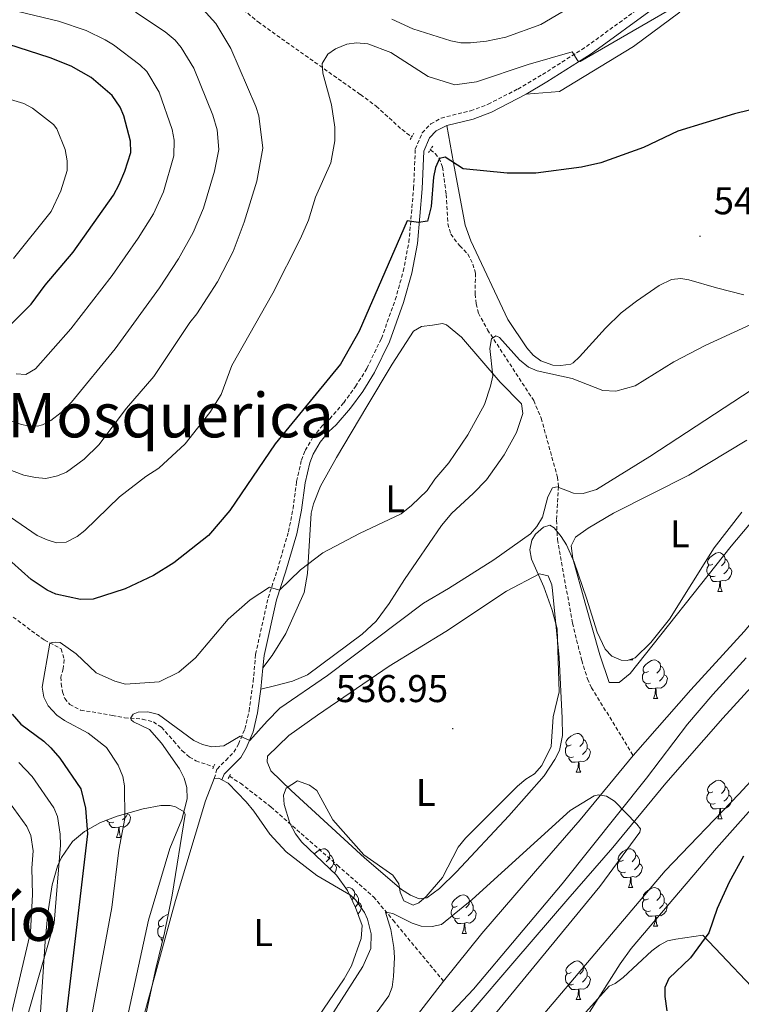
# Model space of a CAD drawing. Units: metres. Extents: x 647549 to 652067, y 4727300 to 4730366.
# Drawn here: x 649727 to 649914, y 4729172 to 4729427 of the extents above; entities that cross this region are included whole.
import ezdxf
from ezdxf.enums import TextEntityAlignment as Align

# ---------------------------------------------------------------- set-up
doc = ezdxf.new("R2010")
doc.units = ezdxf.units.M
doc.header["$MEASUREMENT"] = 0
doc.linetypes.add('TRAZOS', pattern=[0.75, 0.5, -0.25])
doc.linetypes.add('TRAZOSX2', pattern=[1.5, 1, -0.5])
for name, color, linetype, lineweight in [('Carátula', 7, 'Continuous', 5), ('Level 1', 19, 'Continuous', 0), ('Level 11', 142, 'Continuous', 13), ('Level 21', 19, 'TRAZOSX2', 0), ('Level 35', 92, 'Continuous', 0), ('Level 36', 92, 'Continuous', 0), ('Level 37', 92, 'Continuous', 0), ('Level 4', 36, 'Continuous', 30), ('Level 41', 39, 'Continuous', 0), ('Level 45', 92, 'Continuous', 0), ('Level 5', 36, 'Continuous', 0), ('Level 51', 144, 'Continuous', 13), ('Level 7', 19, 'Continuous', 0)]:
    doc.layers.add(name, color=color, linetype=linetype, lineweight=lineweight)
doc.styles.add('Arial', font='ARIAL.TTF', dxfattribs={"height": 0.2})

# ---------------------------------------------------------------- blocks, each defined once
blk = doc.blocks.new('5PATER')
at = {"layer": 'Carátula', "linetype": 'Continuous', "lineweight": 5}
h = blk.add_hatch(color=250, dxfattribs=at)
edge = h.paths.add_edge_path()
edge.add_ellipse((0, 0), major_axis=(-1.33, -1.34), ratio=0.999422, start_angle=0, end_angle=360)

msp = doc.modelspace()

# ---------------------------------------------------------------- linework, layer by layer
at = {"layer": 'Level 1', "color": 19, "linetype": 'Continuous', "lineweight": 0, "ltscale": 0.5}
msp.add_polyline3d([(649829.47, 4729159.99, 532.98), (649844.5, 4729175.93, 533.51), (649867.51, 4729203.29, 533.99), (649889.38, 4729230.63, 535.55), (649899.99, 4729244.62, 535.68), (649906.62, 4729252.33, 535.68), (649915.26, 4729261.84, 535.68)], dxfattribs=at)
at = {"layer": 'Level 11', "color": 142, "linetype": 'TRAZOSX2', "lineweight": 13}
for points in [[(649741.48, 4729449.38, 560.41), (649745.1, 4729448.7, 560.16), (649757.94, 4729445.33, 559.06), (649761.51, 4729443.94, 558.75), (649776.53, 4729436.37, 557.86), (649779.09, 4729434.75, 557.79), (649788.64, 4729426.68, 557.08), (649815.19, 4729407.88, 552.45), (649819.32, 4729404.82, 552.15), (649825.98, 4729398.76, 550.65), (649828.51, 4729396.89, 550.65)], [(649833.31, 4729393.49, 550.8), (649834.57, 4729392.58, 550.28), (649835.6, 4729391.38, 549.75), (649836.48, 4729389.05, 549.48), (649837.44, 4729381.96, 549.08), (649837.9, 4729374.38, 547.96), (649838.64, 4729371.68, 547.95), (649840.95, 4729368.63, 547.95), (649843.04, 4729366.55, 547.5), (649844.35, 4729363.91, 547.5), (649845.06, 4729361.55, 547.05), (649844.91, 4729356.13, 547.05), (649845.2, 4729353.63, 546.79), (649845.79, 4729351.22, 546.23), (649848.16, 4729346.88, 545.3), (649860.13, 4729328.53, 542.1), (649862.06, 4729323.97, 541.36), (649866.28, 4729308.7, 539.85), (649866.56, 4729306.22, 539.55), (649866.05, 4729297.5, 538.71), (649866.29, 4729292.5, 538.33), (649870.18, 4729270.83, 537.94), (649872.59, 4729261.15, 537.15), (649874.1, 4729256.36, 536.54), (649875.12, 4729254.1, 536.29), (649885.92, 4729236.55, 535.67)], [(649719.12, 4729276.9, 545.45), (649731.15, 4729267.94, 545.67), (649733.27, 4729266.42, 545.45), (649737.61, 4729264.16, 544.65), (649738.35, 4729261.37, 544.1), (649738.16, 4729258.95, 543.65), (649737.52, 4729256.83, 542.75), (649737.62, 4729255.09, 542.3), (649737.96, 4729253.06, 541.85), (649738.52, 4729251.26, 541.85), (649739.82, 4729249.77, 541.4), (649742.65, 4729248.31, 541.4), (649750.86, 4729246.88, 540.27), (649754.02, 4729246.31, 540.05), (649758.71, 4729245.94, 540.05), (649761.51, 4729245.23, 539.6), (649763.61, 4729243.84, 539.6), (649766.81, 4729240.26, 539.6), (649768.97, 4729237.73, 539.15), (649770.87, 4729236.12, 539.16), (649772.56, 4729235.15, 539.15), (649777.1, 4729233.57, 538.74)], [(649781.23, 4729231.13, 538.61), (649784.11, 4729229.32, 538.55), (649791.97, 4729223.19, 537.82), (649809.22, 4729208.06, 536.9), (649818.61, 4729199.88, 535.62), (649823.66, 4729193.81, 534.65), (649836.73, 4729178.03, 533.88)]]:
    msp.add_polyline3d(points, dxfattribs=at)
at = {"layer": 'Level 11', "color": 142, "linetype": 'Continuous', "lineweight": 13}
for points in [[(649885.92, 4729236.55, 535.68), (649900.89, 4729253.58, 535.68), (649914.68, 4729268.62, 535.68), (649930.07, 4729286.86, 535.68), (649947.57, 4729305.6, 535.68), (649964.97, 4729321.91, 534.78), (649999.24, 4729349.55, 534.78), (650029.49, 4729373.34, 533.88), (650048.27, 4729388.47, 533.88), (650054.73, 4729395.03, 534.2), (650060.75, 4729401.99, 534.47), (650066.33, 4729409.32, 534.7), (650071.42, 4729416.99, 534.88), (650076.01, 4729424.97, 535.01), (650080.09, 4729433.23, 535.09)], [(649752.04, 4729033.3, 532.87), (649755.31, 4729039.93, 532.98), (649756.72, 4729042.72, 532.07), (649789.32, 4729094.87, 532.98), (649813.16, 4729132.79, 532.98), (649843.38, 4729169.49, 532.98), (649855.22, 4729183.28, 533.88), (649869.01, 4729199.23, 533.88), (649880.65, 4729212.67, 534.78), (649894.38, 4729229.35, 535.67), (649909.16, 4729246.16, 535.67), (649923.02, 4729261.28, 535.67), (649938.38, 4729279.48, 535.67), (649955.44, 4729297.75, 535.67), (649966.75, 4729308.35, 535.08)], [(649836.73, 4729178.03, 533.88), (649846.69, 4729190.4, 533.88), (649860.61, 4729206.5, 533.88), (649872.16, 4729219.84, 534.78), (649885.92, 4729236.55, 535.68)], [(649631.85, 4728795.33, 530.7), (649646.37, 4728820.53, 530.7), (649650.28, 4728828.36, 530.78), (649678.28, 4728873.59, 531.76), (649684.32, 4728884.61, 531.77), (649687.95, 4728893.92, 531.69), (649702.45, 4728943.06, 531.16), (649717.85, 4728987.11, 532.07), (649746.19, 4729044.49, 532.98), (649747.82, 4729047.73, 532.07), (649780.68, 4729100.28, 532.98), (649804.88, 4729138.77, 532.98), (649829.98, 4729169.26, 532.98), (649836.73, 4729178.03, 533.88)]]:
    msp.add_polyline3d(points, dxfattribs=at)
at = {"layer": 'Level 21', "color": 1, "linetype": 'TRAZOS', "lineweight": 0}
for p, q in [((649828.11, 4729396.17, 550.99), (649829.05, 4729397.82, 550.99)), ((649833.94, 4729394.46, 550.99), (649832.88, 4729392.81, 550.54)), ((649777.42, 4729234.25, 538.64), (649776.88, 4729232.99, 538.87)), ((649780.88, 4729230.57, 538.64), (649781.62, 4729231.75, 538.64))]:
    msp.add_line(p, q, dxfattribs=at)
at = {"layer": 'Level 21', "color": 19, "linetype": 'Continuous', "lineweight": 0}
msp.add_line((649789.37, 4729253.68, 542.14), (649789.93, 4729259.22, 542.63), dxfattribs=at)
for points in [[(649858.15, 4729407.95, 553.54), (649863.57, 4729411.14, 554.33), (649875.07, 4729418.45, 555), (649891.92, 4729430.69, 556.05), (649895.29, 4729432.88, 556.09), (649900.66, 4729435.68, 555.94), (649904.38, 4729437.21, 555.68), (649917.28, 4729441.23, 554.63)], [(649837.57, 4729399.82, 551.38), (649844.43, 4729401.5, 551.47), (649849.22, 4729403.28, 552.18), (649858.15, 4729407.95, 553.54)], [(649789.93, 4729259.22, 542.63), (649790.25, 4729262.46, 542.92), (649793.46, 4729276.83, 544.72), (649795.81, 4729284.01, 545.62), (649798.73, 4729293.99, 546.42), (649799.95, 4729300.16, 547.42), (649800.88, 4729307.18, 547.87), (649802.06, 4729312.43, 548.29), (649802.93, 4729314.62, 548.28), (649804.73, 4729317.75, 548.36), (649807.04, 4729320.53, 548.57), (649808.88, 4729322.21, 548.77), (649812.62, 4729326.56, 548.77), (649815.82, 4729330.91, 548.77), (649818.84, 4729335.79, 548.77), (649822.71, 4729343.77, 548.77), (649826.38, 4729353.96, 549.04), (649828.5, 4729361.52, 549.42), (649829.98, 4729369.25, 549.79), (649831.23, 4729383.43, 550.58), (649831.66, 4729393.21, 550.76), (649833.14, 4729396.68, 551.05), (649834.82, 4729398.44, 551.22), (649837.57, 4729399.82, 551.38)], [(649779.23, 4729230.23, 538.87), (649779.9, 4729231.71, 538.87), (649781.85, 4729233.66, 538.87), (649784.17, 4729235.99, 539.32), (649785.59, 4729238.44, 539.77), (649787.38, 4729242.68, 540.22), (649788.52, 4729247.62, 541.03), (649789.37, 4729253.68, 542.14)]]:
    msp.add_polyline3d(points, dxfattribs=at)
at = {"layer": 'Level 21', "color": 19, "linetype": 'TRAZOSX2', "lineweight": 0}
msp.add_polyline3d([(649777.3, 4729230.55, 539.37), (649778.01, 4729233.01, 538.87), (649780.26, 4729235.25, 538.87), (649782.37, 4729237.37, 539.32), (649783.57, 4729239.45, 539.77), (649785.24, 4729243.38, 540.22), (649786.31, 4729248.03, 541.03), (649787.39, 4729255.71, 542.47), (649788.02, 4729262.8, 542.92), (649791.28, 4729277.42, 544.72), (649793.66, 4729284.68, 545.62), (649796.54, 4729294.53, 546.42), (649797.73, 4729300.52, 547.42), (649798.66, 4729307.58, 547.87), (649799.9, 4729313.1, 548.29), (649800.9, 4729315.61, 548.28), (649802.88, 4729319.04, 548.36), (649805.4, 4729322.08, 548.57), (649807.26, 4729323.78, 548.77), (649810.86, 4729327.96, 548.77), (649813.95, 4729332.17, 548.77), (649816.86, 4729336.87, 548.77), (649820.64, 4729344.65, 548.77), (649824.24, 4729354.64, 549.04), (649826.31, 4729362.04, 549.42), (649827.75, 4729369.56, 549.79), (649828.98, 4729383.58, 550.58), (649829.43, 4729393.72, 550.76), (649831.23, 4729397.94, 551.05), (649833.42, 4729400.24, 551.22), (649836.13, 4729401.78, 551.37), (649843.77, 4729403.66, 551.47), (649848.31, 4729405.35, 552.18), (649856.01, 4729409.3, 553.39), (649862.4, 4729413.06, 554.33), (649873.81, 4729420.31, 555), (649890.64, 4729432.54, 556.05)], dxfattribs=at)
at = {"layer": 'Level 35', "color": 92, "linetype": 'Continuous', "lineweight": 0, "ltscale": 0.5}
for points in [[(649859.56, 4729287.44, 541.52), (649859.11, 4729289.85, 541.42), (649859.61, 4729292.37, 541.15), (649860.59, 4729293.87, 541.07), (649862.69, 4729295.73, 541.07), (649864.32, 4729296.21, 541.07), (649865.47, 4729295.55, 541.07), (649867.27, 4729293.33, 541.07), (649868.67, 4729291.11, 541.07), (649870.66, 4729286.63, 541.07), (649873.8, 4729277.29, 541.02), (649876.59, 4729268.47, 540.62), (649878.68, 4729264.08, 540.62), (649880.39, 4729262.27, 540.62), (649882.79, 4729261.19, 540.62), (649884.34, 4729261.12, 540.62), (649886.44, 4729261.84, 540.62), (649890.47, 4729265.78, 540.66), (649895.38, 4729271.87, 540.82), (649906.96, 4729290.33, 541.47), (649914.12, 4729299.63, 541.52)], [(649804.31, 4729168.83, 538.8), (649810.99, 4729178.63, 538.8), (649812.9, 4729182.01, 538.67), (649815.39, 4729189.04, 537.9), (649815.65, 4729192.41, 537.9), (649813.91, 4729197.1, 537.9), (649811.82, 4729201.54, 537.9), (649808.96, 4729205.46, 538.17), (649799.97, 4729214.09, 539.62), (649798.39, 4729216.2, 539.72), (649796.87, 4729218.98, 539.72), (649795.4, 4729223.81, 539.72), (649795.22, 4729226.23, 539.72), (649795.96, 4729228.08, 539.72), (649798.84, 4729229.96, 539.72), (649802.03, 4729228.81, 540.62), (649803.9, 4729227.44, 540.62), (649808.07, 4729219.85, 540.62), (649816.09, 4729210.77, 540.62), (649823.59, 4729205.46, 540.62), (649825.14, 4729203.22, 540.62), (649825.47, 4729201.11, 539.72), (649826.45, 4729198.88, 539.72), (649828.86, 4729197.7, 539.72), (649830.36, 4729198.33, 539.72), (649832.25, 4729199.96, 539.72), (649836.44, 4729204.93, 539.72), (649840.56, 4729212.76, 539.72), (649842.41, 4729215.1, 539.72), (649854.04, 4729226.68, 539.72), (649855.97, 4729228.53, 538.82), (649858.05, 4729230.38, 538.82), (649860.3, 4729231.78, 538.82), (649862.22, 4729233.93, 538.82), (649864.62, 4729238.85, 538.82), (649865.18, 4729246.52, 538.82), (649866.73, 4729253.04, 538.82), (649866.18, 4729269.32, 540.39), (649864.92, 4729274.16, 540.71), (649862.78, 4729280.24, 541.07), (649859.56, 4729287.44, 541.52)], [(649732.2, 4729169.94, 556.15), (649733.42, 4729188.26, 556.09), (649734.18, 4729195.67, 555.4), (649735.28, 4729202.95, 554.32), (649736.64, 4729207.79, 553.51), (649737.7, 4729210.08, 553.04), (649740.55, 4729214.18, 551.9), (649743.63, 4729216.85, 550.67), (649747.81, 4729219.16, 548.89), (649752.13, 4729220.8, 547.03), (649758.82, 4729222.71, 544.34), (649763.42, 4729223.59, 544.28), (649765.85, 4729223.54, 543.73), (649767.26, 4729223.19, 543.37), (649769.47, 4729221.92, 542.62), (649769.74, 4729221.24, 542.46), (649766.38, 4729200.31, 541.02), (649764.39, 4729190.52, 540.64), (649762.13, 4729181.34, 540.63), (649759.29, 4729168.07, 540.66)], [(649921.32, 4729171.65, 556.83), (649904, 4729189.97, 553.41), (649896.97, 4729188.94, 549.76), (649894.82, 4729188.49, 549.73), (649892.72, 4729187.38, 549.56), (649890.72, 4729185.84, 549.35), (649883.35, 4729178.93, 547.92), (649881.24, 4729177.37, 546.11), (649879.72, 4729176.73, 546.11), (649873.61, 4729170, 545.58)]]:
    msp.add_polyline3d(points, dxfattribs=at)
at = {"layer": 'Level 36', "color": 92, "linetype": 'Continuous', "lineweight": 0}
for p, q in [((649907.88, 4729279.06, 0.01), (649909, 4729279.06, 0.01)), ((649884.84, 4729261.29, 0.01), (649885.81, 4729261.29, 0.01)), ((649885.66, 4729261.57, 0.01), (649885.81, 4729261.29, 0.01)), ((649891.16, 4729251.26, 0.01), (649892.29, 4729251.26, 0.01)), ((649871.18, 4729232.21, 0.01), (649872.31, 4729232.21, 0.01)), ((649907.88, 4729220.07, 0.01), (649909, 4729220.07, 0.01)), ((649751.98, 4729215.27, 0.01), (649753.1, 4729215.27, 0.01)), ((649884.69, 4729202.3, 0.01), (649885.81, 4729202.3, 0.01)), ((649891.16, 4729192.26, 0.01), (649892.29, 4729192.26, 0.01)), ((649841.61, 4729190.36, 0.01), (649842.73, 4729190.36, 0.01)), ((649871.18, 4729173.22, 0.01), (649872.31, 4729173.22, 0.01))]:
    msp.add_line(p, q, dxfattribs=at)
for points in [[(649898.04, 4729429.23, 554.95), (649885.97, 4729420.34, 554.19), (649866.86, 4729408.65, 553.17), (649858.15, 4729407.95, 553.54)], [(649837.57, 4729399.82, 551.38), (649839.35, 4729390.13, 550.22), (649842.32, 4729373.96, 548.84), (649843.84, 4729369.96, 548.46), (649853.42, 4729349.51, 546.67), (649858.36, 4729342.16, 545.98), (649859.97, 4729340.32, 545.55), (649861.95, 4729338.84, 545.11), (649865.11, 4729337.73, 545.08), (649867.2, 4729337.63, 545.08), (649869.77, 4729337.97, 545.08), (649870.36, 4729338.29, 545.08), (649871.99, 4729339.83, 545.98), (649878.75, 4729347.27, 546.64), (649882.82, 4729351.28, 547.09), (649886.8, 4729354.3, 547.57), (649892.67, 4729358.32, 547.78), (649895.82, 4729359.88, 547.78), (649898.32, 4729360.17, 547.78), (649900.35, 4729359.81, 547.78), (649907.52, 4729357.79, 546.88), (649914.62, 4729355.98, 546.88)], [(649789.93, 4729259.22, 542.63), (649792.29, 4729262.43, 542.18), (649795.87, 4729268.14, 541.97), (649800.65, 4729278.81, 544.21), (649801.49, 4729283.7, 544.86), (649802.43, 4729299.38, 546.48), (649803.03, 4729301.78, 546.84), (649804.85, 4729306.37, 547.77), (649809.01, 4729313.73, 548.69), (649816.88, 4729326.98, 549.19), (649823.42, 4729337.95, 548.4), (649828.96, 4729346.52, 547.38), (649831.03, 4729347.72, 546.95), (649833.92, 4729348.11, 546.48), (649836.47, 4729348.48, 546.51), (649837.54, 4729348.18, 546.48), (649841.39, 4729345.01, 545.9), (649851.4, 4729333.31, 543.78), (649856.93, 4729327.66, 542.87), (649857.33, 4729325.18, 542.87), (649855.67, 4729320.24, 542.87), (649852.45, 4729314.49, 543.12), (649847.91, 4729308.02, 543.78), (649844.42, 4729304.42, 543.94), (649838.87, 4729299.34, 543.94), (649836.18, 4729296.18, 543.78), (649826.6, 4729282.12, 541.97), (649822.65, 4729275.9, 540.47), (649819.29, 4729271.32, 540.17), (649815.63, 4729267.96, 540.17), (649801.44, 4729257.45, 540.17), (649797.6, 4729255.78, 540.17), (649793.23, 4729254.65, 541.52), (649789.37, 4729253.68, 542.14)], [(649873.46, 4729275.98, 538.37), (649870.24, 4729287.56, 539.27), (649869.88, 4729290.87, 538.37), (649870.98, 4729293.12, 538.38), (649874.26, 4729295.47, 538.29), (649880.78, 4729299.32, 538.03), (649900.38, 4729309.23, 537.47), (649915.37, 4729318.24, 536.95)], [(649923.72, 4729305.45, 536.57), (649911.31, 4729290.78, 536.57), (649885.11, 4729257.75, 536.57), (649882.28, 4729255.43, 536.57), (649879.74, 4729255.47, 536.57), (649877.27, 4729262.63, 536.92), (649873.46, 4729275.98, 538.37)], [(649906.58, 4729286.12, 0.01), (649906.05, 4729285.86, 0.01), (649905.52, 4729285.91, 0.01), (649905.25, 4729286.28, 0.01), (649905.2, 4729286.71, 0.01), (649905.36, 4729287.23, 0.01), (649905.84, 4729287.82, 0.01), (649906.47, 4729288.35, 0.01), (649907.37, 4729288.94, 0.01), (649908.12, 4729289.1, 0.01), (649908.54, 4729289.04, 0.01), (649909.07, 4729288.73, 0.01), (649909.6, 4729288.14, 0.01), (649909.76, 4729287.5, 0.01), (649909.65, 4729286.65, 0.01), (649909.23, 4729286.12, 0.01), (649908.81, 4729285.7, 0.01)], [(649907.16, 4729283.04, 0.01), (649906.74, 4729282.88, 0.01), (649906.15, 4729282.94, 0.01), (649905.68, 4729283.15, 0.01), (649905.25, 4729283.58, 0.01), (649905.04, 4729284.16, 0.01), (649905.04, 4729284.58, 0.01), (649905.09, 4729285.17, 0.01), (649905.52, 4729285.86, 0.01)], [(649909.76, 4729287.5, 0.01), (649910.24, 4729287.19, 0.01), (649910.55, 4729286.55, 0.01), (649910.71, 4729286.23, 0.01), (649910.71, 4729285.65, 0.01), (649910.71, 4729285.22, 0.01), (649910.34, 4729284.53, 0.01), (649909.92, 4729284.05, 0.01), (649909.44, 4729283.63, 0.01)], [(649804.09, 4729246.98, 538.37), (649822.66, 4729259.7, 538.37), (649837.31, 4729268.7, 538.37), (649853.09, 4729279.1, 538.37), (649861.62, 4729283.63, 538.37), (649863.9, 4729283.07, 538.37), (649864.87, 4729280.79, 539.01), (649865.02, 4729279.31, 539.27), (649866.69, 4729261.92, 538.18), (649867.55, 4729246.2, 536.65), (649867.59, 4729241.67, 536.57), (649866.8, 4729237.79, 536.57), (649865.65, 4729235.44, 536.57), (649862.86, 4729231.28, 536.57), (649853.71, 4729220.88, 536.57), (649840.09, 4729206.38, 536.57), (649835.69, 4729202.06, 536.57), (649832.41, 4729199.58, 536.57), (649830.45, 4729199.4, 537.47), (649828.17, 4729200.31, 537.47), (649825.88, 4729201.74, 537.47), (649816.27, 4729209.99, 537.89), (649797.21, 4729227.43, 539.06), (649791.95, 4729232.57, 539.27), (649791.02, 4729234.89, 539.27), (649791.13, 4729236.33, 539.27), (649796.64, 4729241.66, 538.9), (649804.09, 4729246.98, 538.37)], [(649910.71, 4729285.22, 0.01), (649911.17, 4729284.97, 0.01), (649911.51, 4729284.36, 0.01), (649911.4, 4729283.63, 0.01), (649911.19, 4729282.99, 0.01), (649910.61, 4729282.25, 0.01), (649909.81, 4729281.77, 0.01), (649908.96, 4729281.88, 0.01), (649908.53, 4729281.75, 0.01)], [(649908.42, 4729281.75, 0.01), (649907.53, 4729281.66, 0.01), (649906.69, 4729281.66, 0.01), (649906.26, 4729282.09, 0.01), (649905.94, 4729282.57, 0.01), (649905.94, 4729282.88, 0.01)], [(649907.88, 4729279.06, 0.01), (649908.31, 4729280.22, 0.01), (649908.42, 4729281.75, 0.01), (649908.53, 4729281.75, 0.01), (649908.57, 4729281.16, 0.01), (649908.6, 4729280.48, 0.01), (649908.67, 4729279.86, 0.01), (649908.79, 4729279.46, 0.01), (649909, 4729279.06, 0.01)], [(649889.86, 4729258.32, 0.01), (649889.33, 4729258.05, 0.01), (649888.8, 4729258.11, 0.01), (649888.54, 4729258.48, 0.01), (649888.48, 4729258.9, 0.01), (649888.64, 4729259.42, 0.01), (649889.12, 4729260.02, 0.01), (649889.76, 4729260.55, 0.01), (649890.66, 4729261.13, 0.01), (649891.4, 4729261.29, 0.01), (649891.83, 4729261.24, 0.01), (649892.36, 4729260.92, 0.01), (649892.89, 4729260.34, 0.01), (649893.05, 4729259.7, 0.01), (649892.94, 4729258.85, 0.01), (649892.51, 4729258.32, 0.01), (649892.09, 4729257.89, 0.01)], [(649890.45, 4729255.24, 0.01), (649890.02, 4729255.08, 0.01), (649889.44, 4729255.14, 0.01), (649888.96, 4729255.35, 0.01), (649888.54, 4729255.77, 0.01), (649888.32, 4729256.36, 0.01), (649888.32, 4729256.78, 0.01), (649888.38, 4729257.36, 0.01), (649888.8, 4729258.05, 0.01)], [(649893.05, 4729259.7, 0.01), (649893.52, 4729259.38, 0.01), (649893.84, 4729258.74, 0.01), (649894, 4729258.42, 0.01), (649894, 4729257.84, 0.01), (649894, 4729257.42, 0.01), (649893.63, 4729256.73, 0.01), (649893.21, 4729256.25, 0.01), (649892.73, 4729255.83, 0.01)], [(649891.71, 4729253.94, 0.01), (649890.82, 4729253.86, 0.01), (649889.97, 4729253.86, 0.01), (649889.55, 4729254.29, 0.01), (649889.23, 4729254.76, 0.01), (649889.23, 4729255.08, 0.01)], [(649894, 4729257.42, 0.01), (649894.45, 4729257.17, 0.01), (649894.8, 4729256.55, 0.01), (649894.69, 4729255.83, 0.01), (649894.48, 4729255.19, 0.01), (649893.89, 4729254.45, 0.01), (649893.1, 4729253.97, 0.01), (649892.25, 4729254.07, 0.01), (649891.82, 4729253.94, 0.01)], [(649891.16, 4729251.26, 0.01), (649891.6, 4729252.42, 0.01), (649891.71, 4729253.94, 0.01), (649891.82, 4729253.94, 0.01), (649891.85, 4729253.36, 0.01), (649891.89, 4729252.67, 0.01), (649891.96, 4729252.06, 0.01), (649892.07, 4729251.66, 0.01), (649892.29, 4729251.26, 0.01)], [(649869.88, 4729239.27, 0.01), (649869.36, 4729239, 0.01), (649868.82, 4729239.06, 0.01), (649868.56, 4729239.43, 0.01), (649868.5, 4729239.85, 0.01), (649868.66, 4729240.37, 0.01), (649869.14, 4729240.97, 0.01), (649869.78, 4729241.5, 0.01), (649870.68, 4729242.08, 0.01), (649871.42, 4729242.24, 0.01), (649871.85, 4729242.19, 0.01), (649872.38, 4729241.87, 0.01), (649872.91, 4729241.29, 0.01), (649873.07, 4729240.65, 0.01), (649872.96, 4729239.8, 0.01), (649872.54, 4729239.27, 0.01), (649872.12, 4729238.84, 0.01)], [(649873.07, 4729240.65, 0.01), (649873.54, 4729240.33, 0.01), (649873.86, 4729239.69, 0.01), (649874.02, 4729239.37, 0.01), (649874.02, 4729238.79, 0.01), (649874.02, 4729238.37, 0.01), (649873.65, 4729237.68, 0.01), (649873.23, 4729237.2, 0.01), (649872.75, 4729236.78, 0.01)], [(649870.47, 4729236.19, 0.01), (649870.04, 4729236.03, 0.01), (649869.46, 4729236.09, 0.01), (649868.98, 4729236.3, 0.01), (649868.56, 4729236.72, 0.01), (649868.34, 4729237.31, 0.01), (649868.34, 4729237.73, 0.01), (649868.4, 4729238.31, 0.01), (649868.82, 4729239, 0.01)], [(649874.02, 4729238.37, 0.01), (649874.48, 4729238.12, 0.01), (649874.82, 4729237.5, 0.01), (649874.71, 4729236.78, 0.01), (649874.5, 4729236.14, 0.01), (649873.92, 4729235.4, 0.01), (649873.12, 4729234.92, 0.01), (649872.27, 4729235.02, 0.01), (649871.84, 4729234.89, 0.01)], [(649871.73, 4729234.89, 0.01), (649870.84, 4729234.81, 0.01), (649870, 4729234.81, 0.01), (649869.57, 4729235.24, 0.01), (649869.25, 4729235.71, 0.01), (649869.25, 4729236.03, 0.01)], [(649871.18, 4729232.21, 0.01), (649871.62, 4729233.37, 0.01), (649871.73, 4729234.89, 0.01), (649871.84, 4729234.89, 0.01), (649871.88, 4729234.31, 0.01), (649871.91, 4729233.62, 0.01), (649871.98, 4729233.01, 0.01), (649872.1, 4729232.61, 0.01), (649872.31, 4729232.21, 0.01)], [(649730.41, 4729065.96, 538.92), (649729.88, 4729066.88, 538.92), (649729.93, 4729068.43, 539.37), (649749.06, 4729126.94, 539.37), (649752.81, 4729141.47, 539.37), (649758.74, 4729168.06, 539.37), (649767.28, 4729198.91, 539.4), (649775.06, 4729224.77, 539.82), (649777.3, 4729230.55, 539.37)], [(649777.3, 4729230.55, 539.37), (649778.51, 4729230.63, 539.37), (649779.23, 4729230.23, 539.09)], [(649779.23, 4729230.23, 539.09), (649780.87, 4729229.33, 538.47), (649785.61, 4729224.48, 538.95), (649787.57, 4729222.11, 538.92), (649791.75, 4729216.13, 538.47), (649795.98, 4729211.53, 538.47), (649803.91, 4729205.42, 537.87), (649812.6, 4729200.34, 537.07), (649814.01, 4729199, 536.92), (649816.26, 4729195.85, 536.64), (649817.06, 4729194.09, 536.52), (649817.96, 4729190.32, 536.33), (649817.87, 4729186.46, 536.22), (649815.85, 4729181.85, 536.25), (649807.5, 4729168.88, 535.72)], [(649906.58, 4729227.13, 0.01), (649906.05, 4729226.86, 0.01), (649905.52, 4729226.92, 0.01), (649905.25, 4729227.29, 0.01), (649905.2, 4729227.71, 0.01), (649905.36, 4729228.23, 0.01), (649905.84, 4729228.83, 0.01), (649906.47, 4729229.36, 0.01), (649907.37, 4729229.94, 0.01), (649908.12, 4729230.1, 0.01), (649908.54, 4729230.05, 0.01), (649909.07, 4729229.73, 0.01), (649909.6, 4729229.15, 0.01), (649909.76, 4729228.51, 0.01), (649909.65, 4729227.66, 0.01), (649909.23, 4729227.13, 0.01), (649908.81, 4729226.7, 0.01)], [(649907.16, 4729224.05, 0.01), (649906.74, 4729223.89, 0.01), (649906.15, 4729223.95, 0.01), (649905.68, 4729224.16, 0.01), (649905.25, 4729224.58, 0.01), (649905.04, 4729225.17, 0.01), (649905.04, 4729225.59, 0.01), (649905.09, 4729226.17, 0.01), (649905.52, 4729226.86, 0.01)], [(649909.76, 4729228.51, 0.01), (649910.24, 4729228.19, 0.01), (649910.55, 4729227.55, 0.01), (649910.71, 4729227.23, 0.01), (649910.71, 4729226.65, 0.01), (649910.71, 4729226.23, 0.01), (649910.34, 4729225.54, 0.01), (649909.92, 4729225.06, 0.01), (649909.44, 4729224.64, 0.01)], [(649910.71, 4729226.23, 0.01), (649911.17, 4729225.98, 0.01), (649911.51, 4729225.36, 0.01), (649911.4, 4729224.64, 0.01), (649911.19, 4729224, 0.01), (649910.61, 4729223.26, 0.01), (649909.81, 4729222.78, 0.01), (649908.96, 4729222.88, 0.01), (649908.53, 4729222.75, 0.01)], [(649908.42, 4729222.75, 0.01), (649907.53, 4729222.67, 0.01), (649906.69, 4729222.67, 0.01), (649906.26, 4729223.1, 0.01), (649905.94, 4729223.57, 0.01), (649905.94, 4729223.89, 0.01)], [(649907.88, 4729220.07, 0.01), (649908.31, 4729221.23, 0.01), (649908.42, 4729222.75, 0.01), (649908.53, 4729222.75, 0.01), (649908.57, 4729222.17, 0.01), (649908.6, 4729221.48, 0.01), (649908.67, 4729220.87, 0.01), (649908.79, 4729220.47, 0.01), (649909, 4729220.07, 0.01)], [(649751.26, 4729219.25, 0.01), (649750.84, 4729219.09, 0.01), (649750.25, 4729219.15, 0.01), (649749.78, 4729219.36, 0.01), (649749.38, 4729219.76, 0.01)], [(649754.81, 4729221.43, 0.01), (649755.27, 4729221.18, 0.01), (649755.61, 4729220.57, 0.01), (649755.5, 4729219.84, 0.01), (649755.29, 4729219.2, 0.01), (649754.71, 4729218.46, 0.01), (649753.91, 4729217.98, 0.01), (649753.06, 4729218.09, 0.01), (649752.63, 4729217.96, 0.01)], [(649754.81, 4729221.57, 0.01), (649754.81, 4729221.43, 0.01), (649754.44, 4729220.74, 0.01), (649754.02, 4729220.26, 0.01), (649753.54, 4729219.84, 0.01)], [(649752.52, 4729217.96, 0.01), (649751.63, 4729217.87, 0.01), (649750.79, 4729217.87, 0.01), (649750.36, 4729218.3, 0.01), (649750.04, 4729218.78, 0.01), (649750.04, 4729219.09, 0.01)], [(649751.98, 4729215.27, 0.01), (649752.41, 4729216.43, 0.01), (649752.52, 4729217.96, 0.01), (649752.63, 4729217.96, 0.01), (649752.67, 4729217.37, 0.01), (649752.7, 4729216.69, 0.01), (649752.77, 4729216.07, 0.01), (649752.89, 4729215.67, 0.01), (649753.1, 4729215.27, 0.01)], [(649803.24, 4729210.95, 0.01), (649803.32, 4729211.06, 0.01), (649803.96, 4729211.59, 0.01), (649804.86, 4729212.18, 0.01), (649805.6, 4729212.34, 0.01), (649806.03, 4729212.28, 0.01), (649806.56, 4729211.96, 0.01), (649807.09, 4729211.38, 0.01), (649807.25, 4729210.74, 0.01), (649807.14, 4729209.89, 0.01), (649806.71, 4729209.36, 0.01), (649806.29, 4729208.94, 0.01)], [(649883.39, 4729209.36, 0.01), (649882.86, 4729209.1, 0.01), (649882.33, 4729209.15, 0.01), (649882.06, 4729209.52, 0.01), (649882.01, 4729209.94, 0.01), (649882.17, 4729210.46, 0.01), (649882.65, 4729211.06, 0.01), (649883.28, 4729211.59, 0.01), (649884.18, 4729212.18, 0.01), (649884.93, 4729212.34, 0.01), (649885.35, 4729212.28, 0.01), (649885.88, 4729211.96, 0.01), (649886.41, 4729211.38, 0.01), (649886.57, 4729210.74, 0.01), (649886.46, 4729209.89, 0.01), (649886.04, 4729209.36, 0.01), (649885.62, 4729208.94, 0.01)], [(649807.25, 4729210.74, 0.01), (649807.72, 4729210.42, 0.01), (649808.04, 4729209.78, 0.01), (649808.2, 4729209.46, 0.01), (649808.2, 4729208.88, 0.01), (649808.2, 4729208.46, 0.01), (649807.83, 4729207.77, 0.01), (649807.41, 4729207.29, 0.01), (649807.22, 4729207.13, 0.01)], [(649883.97, 4729206.28, 0.01), (649883.55, 4729206.12, 0.01), (649882.96, 4729206.18, 0.01), (649882.49, 4729206.39, 0.01), (649882.06, 4729206.82, 0.01), (649881.85, 4729207.4, 0.01), (649881.85, 4729207.82, 0.01), (649881.9, 4729208.4, 0.01), (649882.33, 4729209.1, 0.01)], [(649886.57, 4729210.74, 0.01), (649887.05, 4729210.42, 0.01), (649887.36, 4729209.78, 0.01), (649887.52, 4729209.46, 0.01), (649887.52, 4729208.88, 0.01), (649887.52, 4729208.46, 0.01), (649887.15, 4729207.77, 0.01), (649886.73, 4729207.29, 0.01), (649886.25, 4729206.87, 0.01)], [(649808.2, 4729208.46, 0.01), (649808.65, 4729208.21, 0.01), (649809, 4729207.6, 0.01), (649808.89, 4729206.87, 0.01), (649808.68, 4729206.23, 0.01), (649808.45, 4729205.95, 0.01)], [(649887.52, 4729208.46, 0.01), (649887.98, 4729208.21, 0.01), (649888.32, 4729207.6, 0.01), (649888.21, 4729206.87, 0.01), (649888, 4729206.23, 0.01), (649887.42, 4729205.49, 0.01), (649886.62, 4729205.01, 0.01), (649885.77, 4729205.12, 0.01), (649885.34, 4729204.98, 0.01)], [(649885.23, 4729204.98, 0.01), (649884.34, 4729204.9, 0.01), (649883.5, 4729204.9, 0.01), (649883.07, 4729205.33, 0.01), (649882.75, 4729205.8, 0.01), (649882.75, 4729206.12, 0.01)], [(649884.69, 4729202.3, 0.01), (649885.12, 4729203.46, 0.01), (649885.23, 4729204.98, 0.01), (649885.34, 4729204.98, 0.01), (649885.38, 4729204.4, 0.01), (649885.41, 4729203.72, 0.01), (649885.48, 4729203.1, 0.01), (649885.6, 4729202.7, 0.01), (649885.81, 4729202.3, 0.01)], [(649811.38, 4729202.15, 0.01), (649812.08, 4729202.3, 0.01), (649812.5, 4729202.24, 0.01), (649813.03, 4729201.93, 0.01), (649813.56, 4729201.34, 0.01), (649813.72, 4729200.7, 0.01), (649813.61, 4729199.86, 0.01), (649813.19, 4729199.32, 0.01), (649812.97, 4729199.1, 0.01)], [(649889.86, 4729199.32, 0.01), (649889.33, 4729199.06, 0.01), (649888.8, 4729199.12, 0.01), (649888.54, 4729199.48, 0.01), (649888.48, 4729199.91, 0.01), (649888.64, 4729200.43, 0.01), (649889.12, 4729201.02, 0.01), (649889.76, 4729201.56, 0.01), (649890.66, 4729202.14, 0.01), (649891.4, 4729202.3, 0.01), (649891.83, 4729202.24, 0.01), (649892.36, 4729201.93, 0.01), (649892.89, 4729201.34, 0.01), (649893.05, 4729200.7, 0.01), (649892.94, 4729199.86, 0.01), (649892.51, 4729199.32, 0.01), (649892.09, 4729198.9, 0.01)], [(649813.72, 4729200.7, 0.01), (649814.2, 4729200.39, 0.01), (649814.51, 4729199.75, 0.01), (649814.67, 4729199.43, 0.01), (649814.67, 4729198.85, 0.01), (649814.67, 4729198.42, 0.01), (649814.3, 4729197.74, 0.01), (649813.88, 4729197.26, 0.01), (649813.85, 4729197.23, 0.01)], [(649840.31, 4729197.42, 0.01), (649839.78, 4729197.16, 0.01), (649839.25, 4729197.21, 0.01), (649838.98, 4729197.58, 0.01), (649838.93, 4729198, 0.01), (649839.09, 4729198.52, 0.01), (649839.57, 4729199.12, 0.01), (649840.2, 4729199.65, 0.01), (649841.1, 4729200.24, 0.01), (649841.85, 4729200.4, 0.01), (649842.27, 4729200.34, 0.01), (649842.8, 4729200.02, 0.01), (649843.33, 4729199.44, 0.01), (649843.49, 4729198.8, 0.01), (649843.38, 4729197.95, 0.01), (649842.96, 4729197.42, 0.01), (649842.54, 4729197, 0.01)], [(649843.49, 4729198.8, 0.01), (649843.97, 4729198.48, 0.01), (649844.28, 4729197.84, 0.01), (649844.44, 4729197.52, 0.01), (649844.44, 4729196.94, 0.01), (649844.44, 4729196.52, 0.01), (649844.07, 4729195.83, 0.01), (649843.65, 4729195.35, 0.01), (649843.17, 4729194.93, 0.01)], [(649890.45, 4729196.24, 0.01), (649890.02, 4729196.08, 0.01), (649889.44, 4729196.14, 0.01), (649888.96, 4729196.36, 0.01), (649888.54, 4729196.78, 0.01), (649888.32, 4729197.36, 0.01), (649888.32, 4729197.78, 0.01), (649888.38, 4729198.37, 0.01), (649888.8, 4729199.06, 0.01)], [(649893.05, 4729200.7, 0.01), (649893.52, 4729200.39, 0.01), (649893.84, 4729199.75, 0.01), (649894, 4729199.43, 0.01), (649894, 4729198.85, 0.01), (649894, 4729198.42, 0.01), (649893.63, 4729197.74, 0.01), (649893.21, 4729197.26, 0.01), (649892.73, 4729196.84, 0.01)], [(649814.67, 4729198.42, 0.01), (649815.13, 4729198.18, 0.01), (649815.47, 4729197.56, 0.01), (649815.36, 4729196.84, 0.01), (649815.15, 4729196.2, 0.01), (649814.57, 4729195.46, 0.01), (649814.53, 4729195.43, 0.01)], [(649840.89, 4729194.34, 0.01), (649840.47, 4729194.18, 0.01), (649839.88, 4729194.24, 0.01), (649839.41, 4729194.45, 0.01), (649838.98, 4729194.88, 0.01), (649838.77, 4729195.46, 0.01), (649838.77, 4729195.88, 0.01), (649838.82, 4729196.46, 0.01), (649839.25, 4729197.16, 0.01)], [(649844.44, 4729196.52, 0.01), (649844.9, 4729196.27, 0.01), (649845.24, 4729195.66, 0.01), (649845.13, 4729194.93, 0.01), (649844.92, 4729194.29, 0.01), (649844.34, 4729193.55, 0.01), (649843.54, 4729193.07, 0.01), (649842.69, 4729193.18, 0.01), (649842.26, 4729193.04, 0.01)], [(649894, 4729198.42, 0.01), (649894.45, 4729198.18, 0.01), (649894.8, 4729197.56, 0.01), (649894.69, 4729196.84, 0.01), (649894.48, 4729196.2, 0.01), (649893.89, 4729195.46, 0.01), (649893.1, 4729194.98, 0.01), (649892.25, 4729195.08, 0.01), (649891.82, 4729194.95, 0.01)], [(649764.18, 4729192.42, 0.01), (649763.65, 4729192.16, 0.01), (649763.12, 4729192.21, 0.01), (649762.86, 4729192.58, 0.01), (649762.8, 4729193.01, 0.01), (649762.96, 4729193.53, 0.01), (649763.44, 4729194.12, 0.01), (649764.08, 4729194.65, 0.01), (649764.98, 4729195.24, 0.01), (649765.37, 4729195.32, 0.01)], [(649842.15, 4729193.04, 0.01), (649841.26, 4729192.96, 0.01), (649840.42, 4729192.96, 0.01), (649839.99, 4729193.39, 0.01), (649839.67, 4729193.86, 0.01), (649839.67, 4729194.18, 0.01)], [(649891.71, 4729194.95, 0.01), (649890.82, 4729194.86, 0.01), (649889.97, 4729194.86, 0.01), (649889.55, 4729195.3, 0.01), (649889.23, 4729195.77, 0.01), (649889.23, 4729196.08, 0.01)], [(649891.16, 4729192.26, 0.01), (649891.6, 4729193.42, 0.01), (649891.71, 4729194.95, 0.01), (649891.82, 4729194.95, 0.01), (649891.85, 4729194.36, 0.01), (649891.89, 4729193.68, 0.01), (649891.96, 4729193.06, 0.01), (649892.07, 4729192.66, 0.01), (649892.29, 4729192.26, 0.01)], [(649764.07, 4729189.21, 0.01), (649763.76, 4729189.24, 0.01), (649763.28, 4729189.45, 0.01), (649762.86, 4729189.88, 0.01), (649762.64, 4729190.46, 0.01), (649762.64, 4729190.88, 0.01), (649762.7, 4729191.47, 0.01), (649763.12, 4729192.16, 0.01)], [(649841.61, 4729190.36, 0.01), (649842.04, 4729191.52, 0.01), (649842.15, 4729193.04, 0.01), (649842.26, 4729193.04, 0.01), (649842.3, 4729192.46, 0.01), (649842.33, 4729191.78, 0.01), (649842.4, 4729191.16, 0.01), (649842.52, 4729190.76, 0.01), (649842.73, 4729190.36, 0.01)], [(649763.87, 4729188.39, 0.01), (649763.55, 4729188.87, 0.01), (649763.55, 4729189.18, 0.01)], [(649869.88, 4729180.28, 0.01), (649869.36, 4729180.01, 0.01), (649868.82, 4729180.07, 0.01), (649868.56, 4729180.44, 0.01), (649868.5, 4729180.86, 0.01), (649868.66, 4729181.38, 0.01), (649869.14, 4729181.98, 0.01), (649869.78, 4729182.51, 0.01), (649870.68, 4729183.09, 0.01), (649871.42, 4729183.25, 0.01), (649871.85, 4729183.2, 0.01), (649872.38, 4729182.88, 0.01), (649872.91, 4729182.3, 0.01), (649873.07, 4729181.66, 0.01), (649872.96, 4729180.81, 0.01), (649872.54, 4729180.28, 0.01), (649872.12, 4729179.85, 0.01)], [(649873.07, 4729181.66, 0.01), (649873.54, 4729181.34, 0.01), (649873.86, 4729180.7, 0.01), (649874.02, 4729180.38, 0.01), (649874.02, 4729179.8, 0.01), (649874.02, 4729179.38, 0.01), (649873.65, 4729178.69, 0.01), (649873.23, 4729178.21, 0.01), (649872.75, 4729177.79, 0.01)], [(649870.47, 4729177.2, 0.01), (649870.04, 4729177.04, 0.01), (649869.46, 4729177.1, 0.01), (649868.98, 4729177.31, 0.01), (649868.56, 4729177.73, 0.01), (649868.34, 4729178.32, 0.01), (649868.34, 4729178.74, 0.01), (649868.4, 4729179.32, 0.01), (649868.82, 4729180.01, 0.01)], [(649874.02, 4729179.38, 0.01), (649874.48, 4729179.13, 0.01), (649874.82, 4729178.51, 0.01), (649874.71, 4729177.79, 0.01), (649874.5, 4729177.15, 0.01), (649873.92, 4729176.41, 0.01), (649873.12, 4729175.93, 0.01), (649872.27, 4729176.03, 0.01), (649871.84, 4729175.9, 0.01)], [(649871.73, 4729175.9, 0.01), (649870.84, 4729175.82, 0.01), (649870, 4729175.82, 0.01), (649869.57, 4729176.25, 0.01), (649869.25, 4729176.72, 0.01), (649869.25, 4729177.04, 0.01)], [(649871.18, 4729173.22, 0.01), (649871.62, 4729174.38, 0.01), (649871.73, 4729175.9, 0.01), (649871.84, 4729175.9, 0.01), (649871.88, 4729175.32, 0.01), (649871.91, 4729174.63, 0.01), (649871.98, 4729174.02, 0.01), (649872.1, 4729173.62, 0.01), (649872.31, 4729173.22, 0.01)]]:
    msp.add_polyline3d(points, dxfattribs=at)
at = {"layer": 'Level 4', "color": 36, "linetype": 'Continuous', "lineweight": 30}
for points in [[(649719.62, 4729343.34, 575.01), (649729.79, 4729353.55, 575.01), (649733.48, 4729358.45, 575.01), (649740.74, 4729367.04, 575.01), (649751.16, 4729381.78, 575.01), (649752.66, 4729384.55, 575.01), (649754.12, 4729387.97, 575.01), (649755.63, 4729392.82, 575.01), (649755.56, 4729395.78, 575.01), (649753.87, 4729402.31, 575.01), (649752.89, 4729404.61, 575.01), (649750.81, 4729407.63, 575.01), (649745.39, 4729412.29, 575.01), (649740.21, 4729415.22, 575.01), (649734.73, 4729417.38, 575.01), (649712.7, 4729424.45, 575.01)], [(649930.26, 4729407.27, 550.01), (649912.21, 4729402.88, 550.01), (649897.54, 4729398.34, 550.01), (649888.64, 4729394.16, 550.01), (649877.53, 4729390.19, 550.01), (649872.52, 4729389.08, 550.01), (649860.66, 4729387.48, 550.01), (649853.26, 4729387.51, 550.01), (649841.86, 4729388.63, 550.01), (649837.17, 4729391.61, 550.01), (649835.67, 4729391.28, 550.01), (649834.69, 4729388.98, 550.01), (649834.14, 4729386.41, 550.01), (649833.57, 4729378.85, 550.01), (649832.62, 4729375.06, 550.01), (649830.25, 4729374.73, 550.01), (649827.35, 4729375.12, 550.01), (649814.84, 4729346.51, 550.01), (649809.99, 4729337.98, 550.01), (649793.13, 4729317.28, 550.01), (649781.35, 4729300, 550.01)], [(649781.35, 4729300, 550.01), (649775.77, 4729293.59, 550.01), (649766.8, 4729286.44, 550.01), (649761.55, 4729283.19, 550.01), (649754.2, 4729279.74, 550.01), (649745.94, 4729277.03, 550.01), (649742.62, 4729276.97, 550.01), (649736.25, 4729278.37, 550.01), (649733.97, 4729279.41, 550.01), (649729.84, 4729282.18, 550.01), (649722.3, 4729288.91, 550.01)], [(649724.88, 4729247.24, 550.01), (649727.17, 4729244.63, 550.01), (649733.13, 4729240.25, 550.01), (649734.9, 4729238.49, 550.01), (649737.29, 4729235.79, 550.01), (649742.71, 4729227.87, 550.01), (649743.95, 4729222.86, 550.01), (649744.45, 4729216.19, 550.01), (649738.73, 4729167.72, 550.01)], [(649914.53, 4729210.43, 550.01), (649910.82, 4729203.66, 550.01), (649907.7, 4729196.83, 550.01), (649905.53, 4729190.58, 550.01), (649900.82, 4729184.09, 550.01), (649895.16, 4729178.69, 550.01), (649894.15, 4729176.33, 550.01), (649894.11, 4729174.07, 550.01), (649894.63, 4729170.35, 550.01)]]:
    msp.add_polyline3d(points, dxfattribs=at)
at = {"layer": 'Level 5', "color": 36, "linetype": 'Continuous', "lineweight": 0}
for points in [[(649725.91, 4729335.49, 570.01), (649728.42, 4729335.33, 570.01), (649730.97, 4729336.74, 570.01), (649740.15, 4729347.11, 570.01), (649750.82, 4729360.96, 570.01), (649757.59, 4729370.61, 570.01), (649761.51, 4729376.92, 570.01), (649764.1, 4729382.62, 570.01), (649766.84, 4729391.99, 570.01), (649766.9, 4729396.01, 570.01), (649766.41, 4729398.77, 570.01), (649762.98, 4729408.48, 570.01), (649759.78, 4729413.84, 570.01), (649757.99, 4729415.59, 570.01), (649751.13, 4729420.74, 570.01), (649748.98, 4729422.02, 570.01), (649744.12, 4729424.46, 570.01), (649736.91, 4729426.93, 570.01), (649701.11, 4729435.53, 570.01)], [(649736.39, 4729291.68, 555.01), (649738.89, 4729291.81, 555.01), (649741.75, 4729293.25, 555.01), (649743.75, 4729294.85, 555.01), (649752.72, 4729303.58, 555.01), (649759.57, 4729308.82, 555.01), (649762.95, 4729311.03, 555.01), (649769.79, 4729317.34, 555.01), (649776.14, 4729325.45, 555.01), (649779.13, 4729330.09, 555.01), (649781.82, 4729337.63, 555.01), (649792.45, 4729356.34, 555.01), (649799.69, 4729370.58, 555.01), (649801.72, 4729375.3, 555.01), (649803.57, 4729381.22, 555.01), (649807.5, 4729390.2, 555.01), (649808.6, 4729395.86, 555.01), (649808.55, 4729399.44, 555.01), (649807.7, 4729405.16, 555.01), (649805.44, 4729413.43, 555.01), (649805.3, 4729415.94, 555.01), (649806.72, 4729418.29, 555.01), (649808.76, 4729419.73, 555.01), (649811.66, 4729420.94, 555.01), (649814.14, 4729421.3, 555.01), (649817.15, 4729421.04, 555.01), (649823.06, 4729418.8, 555.01), (649832.8, 4729412.55, 555.01), (649839.64, 4729410.4, 555.01), (649845.27, 4729411.18, 555.01), (649858.69, 4729415.68, 555.01), (649870.07, 4729418.93, 555.01), (649871.6, 4729416.6, 555.01), (649872.16, 4729416.4, 555.01), (649901.93, 4729433.68, 555.01)], [(649823.37, 4729427.41, 560.01), (649828.81, 4729424.86, 560.01), (649838.66, 4729421.8, 560.01), (649841.24, 4729421.25, 560.01), (649843.74, 4729421.25, 560.01), (649847.88, 4729421.66, 560.01), (649852.86, 4729422.77, 560.01), (649862, 4729425.99, 560.01), (649876.81, 4729434.85, 560.01)], [(649719.42, 4729324.89, 565.01), (649727.35, 4729322.33, 565.01), (649728.93, 4729321.95, 565.01), (649731.44, 4729321.87, 565.01), (649732.75, 4729322.22, 565.01), (649734.96, 4729323.39, 565.01), (649737.61, 4729325.41, 565.01), (649740.25, 4729328.1, 565.01), (649751.57, 4729341.96, 565.01), (649763.08, 4729357.72, 565.01), (649768.05, 4729365.26, 565.01), (649771.85, 4729372.06, 565.01), (649774.5, 4729378.41, 565.01), (649777.39, 4729388, 565.01), (649778.48, 4729393.6, 565.01), (649778.02, 4729398.73, 565.01), (649776.91, 4729402.52, 565.01), (649772.04, 4729414.74, 565.01), (649768.75, 4729420.05, 565.01), (649767.14, 4729421.96, 565.01), (649764.55, 4729424.11, 565.01), (649756.87, 4729429.19, 565.01)], [(649770.97, 4729348.8, 560.01), (649772.81, 4729351.02, 560.01), (649778.1, 4729359.27, 560.01), (649782.2, 4729367.2, 560.01), (649785.09, 4729374.8, 560.01), (649788.37, 4729385.4, 560.01), (649789.91, 4729393.99, 560.01), (649788.84, 4729402.36, 560.01), (649788.11, 4729404.75, 560.01), (649781.62, 4729419.8, 560.01), (649777.72, 4729426.26, 560.01), (649774.35, 4729430, 560.01)], [(649725.24, 4729365.34, 580.01), (649734.98, 4729377.55, 580.01), (649737.54, 4729382.91, 580.01), (649739.18, 4729388.2, 580.01), (649739.14, 4729390.7, 580.01), (649738.63, 4729393.62, 580.01), (649736.51, 4729398.94, 580.01), (649735.65, 4729400.07, 580.01), (649730.14, 4729404.35, 580.01), (649727.94, 4729405.55, 580.01), (649713.15, 4729409.94, 580.01)], [(649745.27, 4729167.83, 545.01), (649750.74, 4729197.12, 545.01), (649752.57, 4729212.01, 545.01), (649754.11, 4729220.18, 545.01), (649754.04, 4729228.63, 545.01), (649753.57, 4729231.09, 545.01), (649752.35, 4729234, 545.01), (649749.36, 4729238.57, 545.01), (649744.62, 4729242.28, 545.01), (649738.49, 4729245.59, 545.01), (649736.46, 4729247.01, 545.01), (649734.27, 4729249.37, 545.01), (649733.14, 4729251.6, 545.01), (649732.66, 4729254.24, 545.01), (649734.67, 4729265.62, 545.01), (649735.27, 4729265.85, 545.01), (649736.1, 4729265.94, 545.01), (649737.31, 4729265.81, 545.01), (649741.46, 4729262.88, 545.01), (649746.66, 4729257.97, 545.01), (649751.5, 4729255.75, 545.01), (649754.27, 4729255.03, 545.01), (649763, 4729255.6, 545.01), (649768.11, 4729258.11, 545.01), (649772.42, 4729261.81, 545.01), (649780.94, 4729271.86, 545.01), (649786.59, 4729276.88, 545.01), (649791.6, 4729280.12, 545.01), (649794.25, 4729279.41, 545.01), (649799.63, 4729284.65, 545.01), (649805.42, 4729289.05, 545.01), (649814.95, 4729294.07, 545.01), (649825.75, 4729299.21, 545.01), (649828.44, 4729301.31, 545.01), (649832.52, 4729305.25, 545.01), (649834.47, 4729308.13, 545.01), (649838.1, 4729312.43, 545.01), (649843.02, 4729319.63, 545.01), (649847.34, 4729327.51, 545.01), (649848.96, 4729332.3, 545.01), (649849.49, 4729334.98, 545.01), (649848.76, 4729342.07, 545.01), (649849.22, 4729344.52, 545.01), (649850.29, 4729345.27, 545.01), (649851.28, 4729344.91, 545.01), (649856.47, 4729339.08, 545.01), (649858.74, 4729337.18, 545.01), (649861.07, 4729336.24, 545.01), (649870.12, 4729334.28, 545.01), (649878.07, 4729331.16, 545.01), (649881.44, 4729330.93, 545.01), (649886.44, 4729332.34, 545.01), (649896.46, 4729338.55, 545.01), (649904.62, 4729342.8, 545.01), (649922.85, 4729351.16, 545.01)], [(649720.3, 4729312.04, 560.01), (649727.91, 4729309.15, 560.01), (649730.94, 4729308.6, 560.01), (649733.66, 4729308.35, 560.01), (649736.67, 4729309, 560.01), (649738.98, 4729309.99, 560.01), (649743.55, 4729313.35, 560.01), (649747.41, 4729317.04, 560.01), (649754.5, 4729326.53, 560.01), (649761.61, 4729334.81, 560.01), (649770.97, 4729348.8, 560.01)], [(649770.22, 4729228.24, 540.01), (649769.51, 4729230.63, 540.01), (649768.3, 4729233.1, 540.01), (649763.6, 4729239.75, 540.01), (649760.51, 4729243.25, 540.01), (649756.32, 4729245.22, 540.01), (649755.79, 4729245.74, 540.01), (649755.7, 4729246.26, 540.01), (649756.29, 4729247.26, 540.01), (649757.57, 4729247.73, 540.01), (649760.07, 4729247.82, 540.01), (649762.86, 4729247.18, 540.01), (649771.97, 4729240.43, 540.01), (649774.25, 4729239.33, 540.01), (649776.69, 4729238.75, 540.01), (649779.77, 4729238.98, 540.01), (649784.04, 4729241.54, 540.01), (649786.5, 4729240.44, 540.01), (649791.01, 4729245.38, 540.01), (649794.34, 4729248.75, 540.01), (649806.65, 4729257.27, 540.01), (649831.57, 4729276.04, 540.01), (649838.06, 4729279.79, 540.01), (649849.8, 4729287.28, 540.01), (649859.27, 4729293.98, 540.01), (649860.92, 4729295.85, 540.01), (649862.4, 4729298.28, 540.01), (649863.79, 4729303.58, 540.01), (649865.03, 4729305.94, 540.01), (649866.23, 4729306.19, 540.01), (649870.42, 4729304.52, 540.01), (649872.92, 4729304.48, 540.01), (649876.37, 4729305.46, 540.01), (649890.2, 4729314.01, 540.01), (649923.81, 4729335.96, 540.01)], [(649723.07, 4729299.28, 555.01), (649731.37, 4729293.56, 555.01), (649733.96, 4729292.4, 555.01), (649736.39, 4729291.68, 555.01)], [(649928.59, 4729243.08, 540.01), (649913.31, 4729226.48, 540.01), (649894.24, 4729206.59, 540.01), (649863.05, 4729169.82, 540.01), (649854.42, 4729153.94, 540.01), (649851.71, 4729146.93, 540.01), (649849.67, 4729138.88, 540.01), (649848.85, 4729133.34, 540.01), (649848.55, 4729127.96, 540.01), (649849.39, 4729108.48, 540.01), (649850.57, 4729097.21, 540.01), (649850.5, 4729092.19, 540.01), (649849.64, 4729087.21, 540.01), (649849.42, 4729086.65, 540.01), (649847.61, 4729084.88, 540.01), (649842.55, 4729081.87, 540.01), (649841.04, 4729079.65, 540.01), (649840.31, 4729077.26, 540.01), (649840.12, 4729067.95, 540.01), (649839.07, 4729062.55, 540.01), (649835.05, 4729057.67, 540.01), (649830.77, 4729050.87, 540.01), (649827.46, 4729042.29, 540.01)], [(649728.45, 4729167.55, 555.01), (649735.77, 4729193.04, 555.01), (649737.4, 4729213.24, 555.01), (649737.32, 4729216.08, 555.01), (649736.64, 4729220.68, 555.01), (649735.71, 4729222.99, 555.01), (649730.09, 4729231.07, 555.01), (649726.65, 4729234.71, 555.01)], [(649724.22, 4729167.48, 560.01), (649729.64, 4729190.76, 560.01), (649730.2, 4729200.49, 560.01), (649730, 4729207.31, 560.01), (649730.34, 4729211.8, 560.01), (649729.71, 4729215.82, 560.01), (649728.71, 4729218.11, 560.01), (649721.96, 4729227.41, 560.01)], [(649754.64, 4729167.99, 540.01), (649760.25, 4729193.84, 540.01), (649765.81, 4729212.45, 540.01), (649768.93, 4729219.9, 540.01), (649770.27, 4729225.29, 540.01), (649770.22, 4729228.24, 540.01)], [(649922.81, 4729229.06, 545.01), (649915.82, 4729221.82, 545.01), (649907.51, 4729212.49, 545.01), (649885.37, 4729186.44, 545.01), (649882.57, 4729182.55, 545.01), (649874.58, 4729170.01, 545.01)], [(649818.88, 4729169.08, 535.01), (649822.59, 4729174.19, 535.01), (649823.47, 4729176.5, 535.01), (649823.79, 4729179.2, 535.01), (649824.07, 4729184.19, 535.01), (649823.88, 4729186.75, 535.01), (649823.05, 4729191.43, 535.01), (649821.68, 4729195.93, 535.01), (649823.57, 4729195.59, 535.01), (649828.61, 4729193.03, 535.01), (649830.99, 4729192.28, 535.01), (649833.76, 4729192.21, 535.01), (649836.21, 4729192.72, 535.01), (649844.16, 4729199.17, 535.01), (649869.57, 4729222.29, 535.01), (649875.8, 4729226.06, 535.01), (649876.9, 4729226.35, 535.01), (649879.04, 4729225.96, 535.01), (649881.06, 4729224.71, 535.01), (649886.85, 4729218.74, 535.01), (649887.78, 4729217.47, 535.01), (649887.65, 4729216.63, 535.01), (649877.3, 4729202.52, 535.01), (649850.19, 4729169.6, 535.01)]]:
    msp.add_polyline3d(points, dxfattribs=at)
at = {"layer": 'Level 51', "color": 144, "linetype": 'Continuous', "lineweight": 13}
for points in [[(649829.98, 4729169.26, 532.98), (649836.73, 4729178.03, 533.88), (649846.69, 4729190.4, 533.88), (649860.61, 4729206.5, 533.88), (649872.16, 4729219.84, 534.78), (649885.92, 4729236.55, 535.68), (649900.89, 4729253.58, 535.68), (649914.68, 4729268.62, 535.68)], [(649923.02, 4729261.28, 535.67), (649909.16, 4729246.16, 535.67), (649894.38, 4729229.35, 535.67), (649880.65, 4729212.67, 534.78), (649869.01, 4729199.23, 533.88), (649855.22, 4729183.28, 533.88), (649843.38, 4729169.49, 532.98)]]:
    msp.add_polyline3d(points, dxfattribs=at)

# ---------------------------------------------------------------- block references
at = {"layer": 'Level 7', "color": 19, "linetype": 'Continuous', "lineweight": 0, "xscale": 0.1000007614726202, "yscale": 0.1000007614726202}
for p in [(649903.26, 4729371.14, 547.98), (649839.14, 4729243.48, 536.96)]:
    msp.add_blockref('5PATER', p, dxfattribs=at)

# ---------------------------------------------------------------- texts
at = {"layer": 'Level 37', "color": 92, "linetype": 'Continuous', "lineweight": 0, "style": 'Arial'}
for p in [(649824.2, 4729303.05, 545.83), (649898.02, 4729293.99, 536.57), (649832.14, 4729226.96, 537.18), (649789.98, 4729190.61, 537.86)]:
    msp.add_text('L', height=7, dxfattribs=at).set_placement(p, align=Align.MIDDLE_CENTER)
at = {"layer": 'Level 41', "color": 19, "linetype": 'Continuous', "lineweight": 0, "style": 'Arial'}
for s, p in [('547.97', (649906.76, 4729374.64, 547.98)), ('536.95', (649808.8, 4729248.17, 536.96))]:
    msp.add_text(s, height=7, dxfattribs=at).set_placement(p, align=Align.BOTTOM_LEFT)
at = {"layer": 'Level 45', "color": 19, "linetype": 'Continuous', "lineweight": 0, "style": 'Arial'}
for s, p in [('La Mosquerica', (649755.52, 4729324.74, 570.6)), ('Campos de Junto al Río', (649650.3, 4729194.21, 594.05))]:
    msp.add_text(s, height=11.5, dxfattribs=at).set_placement(p, align=Align.MIDDLE_CENTER)

doc.saveas('drawing.dxf')
